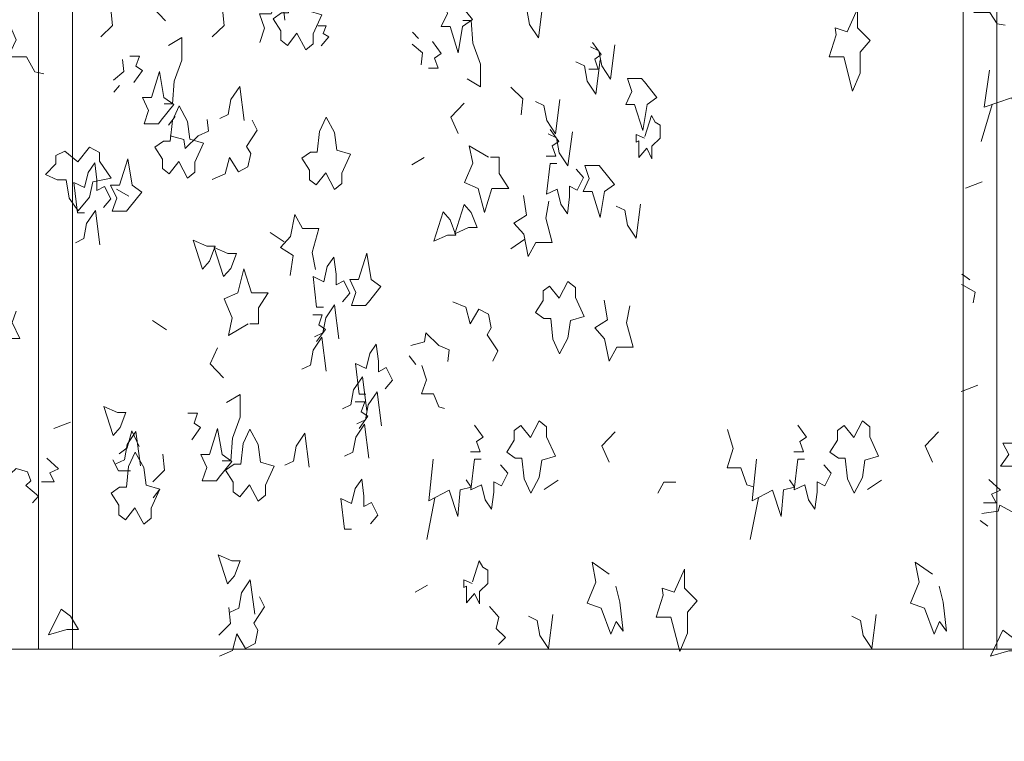
# Model space of a CAD drawing. Units: millimetres. Extents: x 187509 to 218096, y 1814100 to 1827860.
# Drawn here: x 206004 to 207392, y 1821230 to 1822248 of the extents above; entities that cross this region are included whole.
import ezdxf

# ---------------------------------------------------------------- set-up
doc = ezdxf.new("R2010")
doc.units = ezdxf.units.MM
doc.header["$LTSCALE"] = 127
doc.layers.add('None', color=7, linetype='Continuous', lineweight=15)

# ---------------------------------------------------------------- blocks, each defined once
blk = doc.blocks.new('Group-6')
at = {"color": 7, "linetype": 'Continuous', "lineweight": 5}
blk.add_wipeout([(-188892.6, 1340850.3), (-168940.6, 1340850.3), (-168940.6, 1340600.3), (-188892.6, 1340600.3)], dxfattribs=at).dxf.layer = 'None'
at = {"layer": 'None', "color": 7, "linetype": 'Continuous', "lineweight": 5}
blk.add_lwpolyline([(-188892.6, 1340850.3), (-168940.6, 1340850.3), (-168940.6, 1340600.3), (-188892.6, 1340600.3)], close=True, dxfattribs=at)
blk = doc.blocks.new('Group-56')
at = {"layer": 'None', "color": 9, "linetype": 'Continuous', "lineweight": 5}
blk.add_line((-175636.2, 1341170.3), (-175659.8, 1341161.6), dxfattribs=at)
for points in [[(-175723.2, 1341733.7), (-175712.8, 1341709.7), (-175724, 1341685.9), (-175698.2, 1341685.9), (-175686.7, 1341664.6), (-175673.8, 1341661.8)], [(-175713.1, 1341327), (-175718.5, 1341311.1), (-175707.6, 1341288.6), (-175735, 1341288.6), (-175747.8, 1341275.5), (-175755.1, 1341296.1), (-175771.5, 1341306.4), (-175750.5, 1341313.8), (-175755.7, 1341332.4)], [(-175669.8, 1341119.6), (-175653.1, 1341104.5), (-175665.6, 1341098.9), (-175659.1, 1341086.4), (-175677.2, 1341086.4)], [(-175756.4, 1341112.1), (-175734.7, 1341106.9), (-175727.4, 1341091.5), (-175712.8, 1341105), (-175696.8, 1341100.4), (-175692.2, 1341087.7), (-175699.1, 1341081.3), (-175681.2, 1341066.2), (-175689.9, 1341056.7)]]:
    blk.add_lwpolyline(points, dxfattribs=at)
for points in [[(-175626.1, 1341537.8), (-175644.3, 1341552.9), (-175656.8, 1341546.6), (-175656.8, 1341534.7), (-175671.4, 1341519.6), (-175655.2, 1341512.1), (-175642.2, 1341512.1), (-175638.1, 1341486.4), (-175625.6, 1341468.3), (-175609.5, 1341487.7), (-175604.8, 1341509.6), (-175578.8, 1341514.6), (-175595.4, 1341538.4), (-175595.4, 1341551), (-175609.5, 1341558.5)], [(-175649.6, 1340906.7), (-175667.3, 1340870.4), (-175641.3, 1340877.9), (-175625.2, 1340877.9), (-175636.1, 1340896.7)]]:
    blk.add_lwpolyline(points, close=True, dxfattribs=at)
blk = doc.blocks.new('Group-75')
at = {"layer": 'None', "color": 9, "linetype": 'Continuous', "lineweight": 5}
for p, q in [((-175145.6, 1341711.4), (-175153.7, 1341720.5)), ((-175566.9, 1341645.2), (-175575, 1341636)), ((-175488.5, 1341601.4), (-175497.8, 1341589.1)), ((-175137.2, 1341543.5), (-175154.7, 1341533.5)), ((-175553.8, 1341489.3), (-175571.3, 1341499.2)), ((-175334.8, 1341424.7), (-175354.7, 1341438)), ((-174995.4, 1341428.4), (-175015.3, 1341415.1)), ((-175500.7, 1341300.8), (-175520.6, 1341314)), ((-175149.1, 1341251.7), (-175158.4, 1341264)), ((-174948.3, 1341088.9), (-174968.2, 1341075.7)), ((-174492.2, 1341088.9), (-174512.2, 1341075.7)), ((-175510.3, 1341076), (-175519.5, 1341063.8)), ((-175133.6, 1341005.1), (-175122.1, 1341064)), ((-174677.6, 1341005.1), (-174666, 1341064)), ((-175132.5, 1340940.6), (-175150, 1340930.7))]:
    blk.add_line(p, q, dxfattribs=at)
for points in [[(-175316.8, 1341718.9), (-175330.3, 1341701.9), (-175339.6, 1341709), (-175339.6, 1341722.4), (-175350.4, 1341739.4), (-175338.4, 1341747.9), (-175328.8, 1341747.9), (-175325.7, 1341776.9), (-175316.4, 1341797.4), (-175304.5, 1341775.5), (-175301, 1341750.7), (-175281.7, 1341745), (-175294.1, 1341718.2), (-175294.1, 1341704), (-175304.5, 1341695.5)], [(-175090.9, 1341765.1), (-175110.9, 1341765.1), (-175104.7, 1341746.7), (-175113.2, 1341728.3), (-175100.9, 1341728.3), (-175089.3, 1341691.5), (-175083.1, 1341728.3), (-175069.2, 1341738.2), (-175087, 1341760.3)], [(-174540.8, 1341720.8), (-174557.8, 1341726.5), (-174556.2, 1341716.6), (-174566.3, 1341685.5), (-174545.4, 1341685.5), (-174533.1, 1341637.3), (-174522.3, 1341662.8), (-174522.3, 1341692.5), (-174508.5, 1341708.5), (-174526.1, 1341726.5), (-174526.1, 1341753.4)], [(-175512.1, 1341591.4), (-175532.2, 1341591.4), (-175526, 1341609.8), (-175534.5, 1341628.2), (-175522.2, 1341628.2), (-175510.6, 1341665), (-175504.4, 1341628.2), (-175490.5, 1341618.3), (-175508.3, 1341596.2)], [(-174830.6, 1341655.2), (-174850.7, 1341655.2), (-174844.5, 1341636.8), (-174853, 1341618.4), (-174840.7, 1341618.4), (-174829.1, 1341581.6), (-174822.9, 1341618.4), (-174809, 1341628.3), (-174826.8, 1341650.4)], [(-175483.6, 1341537.9), (-175497.1, 1341520.9), (-175506.4, 1341528), (-175506.4, 1341541.4), (-175517.2, 1341558.4), (-175505.2, 1341566.9), (-175495.6, 1341566.9), (-175492.5, 1341595.9), (-175483.2, 1341616.4), (-175471.3, 1341594.5), (-175467.8, 1341569.7), (-175448.5, 1341564.1), (-175460.8, 1341537.2), (-175460.8, 1341523), (-175471.3, 1341514.6)], [(-175276.2, 1341522.2), (-175289.7, 1341505.2), (-175299, 1341512.3), (-175299, 1341525.7), (-175309.8, 1341542.7), (-175297.8, 1341551.2), (-175288.2, 1341551.2), (-175285.1, 1341580.2), (-175275.8, 1341600.7), (-175263.9, 1341578.8), (-175260.4, 1341554), (-175241.1, 1341548.3), (-175253.4, 1341521.5), (-175253.4, 1341507.3), (-175263.9, 1341498.8)], [(-175557.2, 1341468.1), (-175577.3, 1341468.1), (-175571.1, 1341486.5), (-175579.6, 1341504.9), (-175567.2, 1341504.9), (-175555.6, 1341541.7), (-175549.5, 1341504.9), (-175535.6, 1341495), (-175553.3, 1341472.9)], [(-174890.6, 1341532.6), (-174910.6, 1341532.6), (-174904.5, 1341514.2), (-174912.9, 1341495.8), (-174900.6, 1341495.8), (-174889, 1341459), (-174882.8, 1341495.8), (-174868.9, 1341505.7), (-174886.7, 1341527.8)], [(-175080.9, 1341477.3), (-175094, 1341436.3), (-175074.7, 1341444.8), (-175062.8, 1341444.8), (-175070.9, 1341466)], [(-175110.7, 1341466.9), (-175123.9, 1341425.9), (-175104.6, 1341434.4), (-175092.6, 1341434.4), (-175100.7, 1341455.6)], [(-175450.1, 1341386.1), (-175463.3, 1341427.2), (-175444, 1341418.7), (-175432, 1341418.7), (-175440.1, 1341397.5)], [(-175420.3, 1341375.8), (-175433.4, 1341416.8), (-175414.1, 1341408.3), (-175402.2, 1341408.3), (-175410.3, 1341387.1)], [(-175219.9, 1341335.1), (-175240, 1341335.1), (-175233.8, 1341353.5), (-175242.3, 1341371.9), (-175229.9, 1341371.9), (-175218.4, 1341408.7), (-175212.2, 1341371.9), (-175198.3, 1341362), (-175216.1, 1341339.9)], [(-174946.9, 1341345.6), (-174960.4, 1341362.5), (-174969.6, 1341355.5), (-174969.6, 1341342), (-174980.4, 1341325), (-174968.5, 1341316.5), (-174958.8, 1341316.5), (-174955.7, 1341287.5), (-174946.5, 1341267), (-174934.5, 1341289), (-174931, 1341313.7), (-174911.7, 1341319.4), (-174924.1, 1341346.3), (-174924.1, 1341360.4), (-174934.5, 1341368.9)], [(-175576.3, 1341151.5), (-175589.4, 1341192.6), (-175570.1, 1341184.1), (-175558.2, 1341184.1), (-175566.3, 1341162.9)], [(-174987.5, 1341148.9), (-175001, 1341165.8), (-175010.2, 1341158.8), (-175010.2, 1341145.3), (-175021, 1341128.3), (-175009.1, 1341119.9), (-174999.4, 1341119.9), (-174996.3, 1341090.8), (-174987.1, 1341070.3), (-174975.1, 1341092.3), (-174971.6, 1341117), (-174952.3, 1341122.7), (-174964.7, 1341149.6), (-174964.7, 1341163.7), (-174975.1, 1341172.2)], [(-174531.4, 1341148.9), (-174544.9, 1341165.8), (-174554.2, 1341158.8), (-174554.2, 1341145.3), (-174565, 1341128.3), (-174553, 1341119.9), (-174543.4, 1341119.9), (-174540.3, 1341090.8), (-174531, 1341070.3), (-174519.1, 1341092.3), (-174515.6, 1341117), (-174496.3, 1341122.7), (-174508.7, 1341149.6), (-174508.7, 1341163.7), (-174519.1, 1341172.2)], [(-175430.2, 1341088), (-175450.3, 1341088), (-175444.1, 1341106.4), (-175452.6, 1341124.8), (-175440.3, 1341124.8), (-175428.7, 1341161.6), (-175422.5, 1341124.8), (-175408.6, 1341114.9), (-175426.4, 1341092.8)], [(-175383.9, 1341082.3), (-175397.4, 1341065.3), (-175406.7, 1341072.4), (-175406.7, 1341085.9), (-175417.5, 1341102.8), (-175405.5, 1341111.3), (-175395.9, 1341111.3), (-175392.8, 1341140.3), (-175383.5, 1341160.8), (-175371.6, 1341138.9), (-175368.1, 1341114.2), (-175348.8, 1341108.5), (-175361.1, 1341081.6), (-175361.1, 1341067.5), (-175371.6, 1341059)], [(-175545.4, 1341049.9), (-175558.9, 1341032.9), (-175568.2, 1341039.9), (-175568.2, 1341053.4), (-175579, 1341070.4), (-175567, 1341078.9), (-175557.4, 1341078.9), (-175554.3, 1341107.9), (-175545, 1341128.4), (-175533, 1341106.5), (-175529.6, 1341081.7), (-175510.3, 1341076), (-175522.6, 1341049.1), (-175522.6, 1341035), (-175533, 1341026.5)], [(-175415, 1340942.3), (-175428.1, 1340983.4), (-175408.8, 1340974.9), (-175396.9, 1340974.9), (-175405, 1340953.7)], [(-174784.6, 1340930.8), (-174801.6, 1340936.5), (-174800.1, 1340926.6), (-174810.1, 1340895.4), (-174789.3, 1340895.4), (-174776.9, 1340847.3), (-174766.1, 1340872.8), (-174766.1, 1340902.5), (-174752.3, 1340918.4), (-174770, 1340936.5), (-174770, 1340963.3)]]:
    blk.add_lwpolyline(points, close=True, dxfattribs=at)
for points in [[(-175333.7, 1341737.3), (-175338.8, 1341781.2), (-175313.7, 1341770.1), (-175302.9, 1341797.6), (-175300.2, 1341769.5), (-175286.6, 1341766.9), (-175292.7, 1341759)], [(-175502.2, 1341736.3), (-175521.1, 1341756.1), (-175510.7, 1341778.9)], [(-175369.3, 1341705.9), (-175362.5, 1341726.2), (-175369.8, 1341746.3), (-175353, 1341746.3), (-175345.6, 1341764.3), (-175337.1, 1341766.6)], [(-174970.1, 1341760.9), (-174976.3, 1341712.7), (-174988.6, 1341731.1), (-174992.5, 1341752.4), (-175004.5, 1341758)], [(-175593.6, 1341713.8), (-175577, 1341730.1), (-175579.3, 1341752.7)], [(-175436.2, 1341713.8), (-175419.6, 1341730.1), (-175421.9, 1341752.7)], [(-175282.5, 1341701.4), (-175271.7, 1341714.1), (-175279.8, 1341718.8), (-175275.6, 1341729.4), (-175287.4, 1341729.4)], [(-175082.8, 1341737), (-175070.9, 1341737), (-175068.6, 1341705.1), (-175057.8, 1341675.4), (-175057.8, 1341643.6), (-175076.7, 1341654.9)], [(-175504.1, 1341619.6), (-175492.2, 1341619.6), (-175489.9, 1341651.4), (-175479, 1341681.1), (-175479, 1341712.9), (-175498, 1341701.6)], [(-175154.3, 1341703.6), (-175139.7, 1341691.5), (-175141.8, 1341674.5)], [(-175125.7, 1341707.3), (-175113.3, 1341690.3), (-175122.6, 1341683.9), (-175117.8, 1341669.8), (-175131.2, 1341669.8)], [(-174899.8, 1341705.9), (-174887.5, 1341689), (-174896.7, 1341682.6), (-174891.9, 1341668.4), (-174905.3, 1341668.4)], [(-174868.4, 1341702.5), (-174874.6, 1341654.4), (-174886.9, 1341672.8), (-174890.8, 1341694), (-174902.8, 1341699.7)], [(-175547, 1341649.3), (-175534.6, 1341666.3), (-175543.9, 1341672.6), (-175539.1, 1341686.8), (-175552.5, 1341686.8)], [(-175575.6, 1341652.9), (-175561, 1341665.1), (-175563.1, 1341682)], [(-174889, 1341681.3), (-174895.2, 1341633.2), (-174907.5, 1341651.6), (-174911.4, 1341672.9), (-174923.4, 1341678.5)], [(-175391.4, 1341595.7), (-175397.6, 1341643.8), (-175409.9, 1341625.4), (-175413.8, 1341604.2), (-175425.8, 1341598.5)], [(-175014.9, 1341642.7), (-174998.3, 1341626.5), (-175000.6, 1341603.8)], [(-175080.9, 1341620.2), (-175099.8, 1341600.4), (-175089.4, 1341577.6)], [(-174946, 1341625.5), (-174952.2, 1341577.3), (-174964.5, 1341595.7), (-174968.4, 1341617), (-174980.4, 1341622.6)], [(-174826.8, 1341571), (-174838.4, 1341576), (-174838.4, 1341565.4), (-174834.5, 1341567.3), (-174834.5, 1341543.5), (-174823.3, 1341556.9), (-174816.4, 1341542), (-174816.4, 1341559.7), (-174804.4, 1341571), (-174804.4, 1341589.4), (-174811.4, 1341593.7), (-174816.8, 1341602.9), (-174826.1, 1341573.2)], [(-175495.8, 1341574.3), (-175476.2, 1341569.3), (-175474.5, 1341556.6), (-175456.1, 1341574.3), (-175441.4, 1341580.7), (-175443.6, 1341597.1)], [(-175436.3, 1341512.8), (-175418, 1341520.6), (-175411.8, 1341543.9), (-175399.5, 1341523.4), (-175385.9, 1341530.5), (-175382.1, 1341549.6), (-175387.9, 1341559.2), (-175372.8, 1341582.1), (-175380.1, 1341596.5)], [(-174959.7, 1341583.3), (-174947.4, 1341566.3), (-174956.7, 1341560), (-174951.8, 1341545.8), (-174965.2, 1341545.8)], [(-174928.3, 1341579.9), (-174934.5, 1341531.8), (-174946.8, 1341550.2), (-174950.7, 1341571.4), (-174962.7, 1341577.1)], [(-175046.4, 1341544.1), (-175073.9, 1341560.4), (-175068.7, 1341535.6), (-175080.3, 1341508.7), (-175061, 1341500.2), (-175052.5, 1341466.2), (-175041.7, 1341500.2), (-175017.8, 1341500.2), (-175031.6, 1341521.4), (-175031.6, 1341544.1), (-175044, 1341544.1)], [(-175616.7, 1341465.5), (-175626.4, 1341465.5), (-175631.4, 1341508.6), (-175616.3, 1341501.6), (-175611.3, 1341522.8), (-175602, 1341536.2), (-175599, 1341512.2), (-175599, 1341497.3), (-175588.2, 1341503), (-175579.3, 1341485.3), (-175589.7, 1341473.3)], [(-174950.1, 1341535.2), (-174959.7, 1341535.2), (-174964.8, 1341492), (-174949.7, 1341499.1), (-174944.7, 1341477.9), (-174935.4, 1341464.4), (-174932.3, 1341488.5), (-174932.3, 1341503.4), (-174921.5, 1341497.7), (-174912.7, 1341515.4), (-174923.1, 1341527.4)], [(-174961.3, 1341482.1), (-174965.9, 1341458.1), (-174956.7, 1341424.1), (-174979.8, 1341424.1), (-174990.6, 1341404.3), (-174996.8, 1341435.4), (-175010.7, 1341451), (-174992.9, 1341462.2), (-174997.3, 1341490.3)], [(-174832, 1341477.9), (-174838.2, 1341429.8), (-174850.5, 1341448.1), (-174854.4, 1341469.4), (-174866.4, 1341475)], [(-175594.9, 1341420.8), (-175601.1, 1341468.9), (-175613.5, 1341450.5), (-175617.3, 1341429.3), (-175629.4, 1341423.6)], [(-175290.6, 1341385.6), (-175295.3, 1341409.6), (-175286, 1341443.6), (-175309.2, 1341443.6), (-175320, 1341463.4), (-175326.1, 1341432.3), (-175340, 1341416.7), (-175322.3, 1341405.5), (-175326.6, 1341377.4)], [(-175279.4, 1341332.5), (-175289.1, 1341332.5), (-175294.1, 1341375.7), (-175279.1, 1341368.6), (-175274, 1341389.8), (-175264.8, 1341403.3), (-175261.7, 1341379.2), (-175261.7, 1341364.4), (-175250.9, 1341370), (-175242, 1341352.3), (-175252.4, 1341340.3)], [(-175385.7, 1341309), (-175413.3, 1341292.7), (-175408.1, 1341317.5), (-175419.7, 1341344.4), (-175400.4, 1341352.9), (-175391.9, 1341386.8), (-175381.1, 1341352.9), (-175357.2, 1341352.9), (-175371, 1341331.7), (-175371, 1341309), (-175383.4, 1341309)], [(-175096.9, 1341340.3), (-175078.6, 1341332.5), (-175072.4, 1341309.2), (-175060.1, 1341329.7), (-175046.6, 1341322.6), (-175042.7, 1341303.5), (-175048.5, 1341293.8), (-175033.4, 1341271), (-175040.7, 1341256.6)], [(-174847.3, 1341334.5), (-174851.9, 1341310.5), (-174842.6, 1341276.5), (-174865.8, 1341276.5), (-174876.6, 1341256.7), (-174882.8, 1341287.8), (-174896.7, 1341303.4), (-174878.9, 1341314.6), (-174883.3, 1341342.7)], [(-175257.7, 1341287.8), (-175263.8, 1341335.9), (-175276.2, 1341317.5), (-175280.1, 1341296.3), (-175292.1, 1341290.7)], [(-175289.1, 1341284.4), (-175276.7, 1341301.4), (-175286, 1341307.8), (-175281.2, 1341321.9), (-175294.6, 1341321.9)], [(-175156.4, 1341278.8), (-175136.8, 1341283.8), (-175135.1, 1341296.5), (-175116.7, 1341278.8), (-175102, 1341272.4), (-175104.2, 1341256)], [(-175275.4, 1341242.3), (-175281.5, 1341290.4), (-175293.9, 1341272), (-175297.8, 1341250.8), (-175309.8, 1341245.1)], [(-175420.3, 1341232.8), (-175439.2, 1341252.7), (-175428.8, 1341275.5)], [(-175219.5, 1341209.9), (-175229.2, 1341209.9), (-175234.2, 1341253), (-175219.1, 1341246), (-175214.1, 1341267.2), (-175204.9, 1341280.6), (-175201.8, 1341256.6), (-175201.8, 1341241.7), (-175191, 1341247.4), (-175182.1, 1341229.7), (-175192.5, 1341217.7)], [(-175140.6, 1341250.6), (-175133.9, 1341230.3), (-175141.2, 1341210.3), (-175124.4, 1341210.3), (-175116.9, 1341192.3), (-175108.5, 1341189.9)], [(-175218.4, 1341186.4), (-175224.5, 1341234.5), (-175236.9, 1341216.1), (-175240.8, 1341194.9), (-175252.8, 1341189.2)], [(-175197.7, 1341165.2), (-175203.9, 1341213.3), (-175216.3, 1341194.9), (-175220.1, 1341173.7), (-175232.2, 1341168)], [(-175422.2, 1341116.1), (-175410.3, 1341116.1), (-175407.9, 1341148), (-175397.1, 1341177.7), (-175397.1, 1341209.5), (-175416, 1341198.2)], [(-175229.2, 1341161.8), (-175216.8, 1341178.8), (-175226.1, 1341185.1), (-175221.3, 1341199.3), (-175234.7, 1341199.3)], [(-175465.1, 1341145.8), (-175452.7, 1341162.8), (-175462, 1341169.2), (-175457.2, 1341183.3), (-175470.6, 1341183.3)], [(-175567.7, 1341125.7), (-175556.1, 1341134.2), (-175549.9, 1341158.3), (-175539.3, 1341136)], [(-175215.5, 1341119.6), (-175221.6, 1341167.7), (-175234, 1341149.3), (-175237.8, 1341128.1), (-175249.9, 1341122.5)], [(-175066.5, 1341166.4), (-175054.1, 1341149.5), (-175063.4, 1341143.1), (-175058.6, 1341128.9), (-175072, 1341128.9)], [(-174709.3, 1341160.3), (-174701.5, 1341133.2), (-174709.9, 1341106.3), (-174690.7, 1341106.3), (-174682.2, 1341082.2), (-174672.6, 1341079.1)], [(-174610.5, 1341166.4), (-174598.1, 1341149.5), (-174607.4, 1341143.1), (-174602.5, 1341128.9), (-174616, 1341128.9)], [(-175537.7, 1341109.1), (-175543.9, 1341157.2), (-175556.3, 1341138.8), (-175560.1, 1341117.6), (-175572.1, 1341111.9)], [(-175299.4, 1341106.9), (-175305.6, 1341155), (-175318, 1341136.6), (-175321.8, 1341115.4), (-175333.9, 1341109.7)], [(-174867.8, 1341156.9), (-174886.8, 1341137.1), (-174876.3, 1341114.2)], [(-174411.8, 1341156.9), (-174430.7, 1341137.1), (-174420.3, 1341114.2)], [(-175551.5, 1341101.7), (-175568.4, 1341101.7), (-175576.5, 1341117.3)], [(-175520.3, 1341086.4), (-175503.7, 1341102.7), (-175506, 1341125.3)], [(-175124.8, 1341118.3), (-175130.6, 1341059.6), (-175102, 1341074.5), (-175089.7, 1341037.7), (-175086.6, 1341075.2), (-175071.1, 1341078.7), (-175078.1, 1341089.3)], [(-175056.8, 1341118.3), (-175066.5, 1341118.3), (-175071.5, 1341075.2), (-175056.5, 1341082.2), (-175051.4, 1341061), (-175042.2, 1341047.6), (-175039.1, 1341071.6), (-175039.1, 1341086.5), (-175028.3, 1341080.8), (-175019.4, 1341098.5), (-175029.8, 1341110.5)], [(-174668.7, 1341118.3), (-174674.5, 1341059.6), (-174646, 1341074.5), (-174633.6, 1341037.7), (-174630.5, 1341075.2), (-174615.1, 1341078.7), (-174622, 1341089.3)], [(-174600.8, 1341118.3), (-174610.5, 1341118.3), (-174615.5, 1341075.2), (-174600.4, 1341082.2), (-174595.4, 1341061), (-174586.1, 1341047.6), (-174583.1, 1341071.6), (-174583.1, 1341086.5), (-174572.2, 1341080.8), (-174563.4, 1341098.5), (-174573.8, 1341110.5)], [(-175240.1, 1341019.5), (-175249.8, 1341019.5), (-175254.8, 1341062.7), (-175239.8, 1341055.6), (-175234.7, 1341076.8), (-175225.5, 1341090.3), (-175222.4, 1341066.2), (-175222.4, 1341051.4), (-175211.6, 1341057), (-175202.7, 1341039.3), (-175213.1, 1341027.3)], [(-174782.5, 1341085.9), (-174799.5, 1341085.9), (-174807.6, 1341070.3)], [(-175069.8, 1340943.2), (-175081.4, 1340948.2), (-175081.4, 1340937.5), (-175077.5, 1340939.4), (-175077.5, 1340915.6), (-175066.4, 1340929.1), (-175059.4, 1340914.2), (-175059.4, 1340931.9), (-175047.4, 1340943.2), (-175047.4, 1340961.6), (-175054.4, 1340965.8), (-175059.8, 1340975), (-175069.2, 1340945.3)], [(-174867.2, 1340939.3), (-174861.3, 1340916.7), (-174856.6, 1340875.6), (-174866.7, 1340889.6), (-174874.2, 1340871.4), (-174887.5, 1340908.2), (-174907.6, 1340915.2), (-174895.3, 1340945), (-174900.6, 1340973.2), (-174876.5, 1340956.3)], [(-174411.1, 1340939.3), (-174405.2, 1340916.7), (-174400.6, 1340875.6), (-174410.6, 1340889.6), (-174418.2, 1340871.4), (-174431.5, 1340908.2), (-174451.5, 1340915.2), (-174439.2, 1340945), (-174444.6, 1340973.2), (-174420.5, 1340956.3)], [(-175376.4, 1340899.9), (-175382.6, 1340948), (-175394.9, 1340929.6), (-175398.8, 1340908.4), (-175410.8, 1340902.7)], [(-175426, 1340840.6), (-175407.7, 1340848.4), (-175401.5, 1340871.8), (-175389.2, 1340851.2), (-175375.6, 1340858.3), (-175371.8, 1340877.4), (-175377.6, 1340887.1), (-175362.5, 1340910), (-175369.8, 1340924.3)], [(-175427, 1340870.3), (-175410.4, 1340886.6), (-175412.7, 1340909.3)], [(-175045.1, 1340910.7), (-175032, 1340895.4), (-175035.9, 1340879.5), (-175022.7, 1340866.8), (-175032.3, 1340856.8)], [(-174955.7, 1340899.5), (-174961.9, 1340851.4), (-174974.2, 1340869.8), (-174978.1, 1340891), (-174990.1, 1340896.7)], [(-174499.7, 1340899.5), (-174505.8, 1340851.4), (-174518.2, 1340869.8), (-174522.1, 1340891), (-174534.1, 1340896.7)]]:
    blk.add_lwpolyline(points, dxfattribs=at)
blk = doc.blocks.new('Group-76')
at = {"layer": 'None', "color": 9, "linetype": 'Continuous', "lineweight": 5}
for p, q in [((-174351.8, 1341566.5), (-174336.2, 1341618.7)), ((-174350.3, 1341509.4), (-174373.9, 1341500.6)), ((-174367.8, 1341371.3), (-174378.8, 1341379.4)), ((-174356.5, 1341222.6), (-174380.1, 1341213.8)), ((-174342.1, 1341023.7), (-174353, 1341031.8))]:
    blk.add_line(p, q, dxfattribs=at)
for points in [[(-174361.2, 1341784), (-174352.1, 1341766), (-174362, 1341748.2), (-174339.3, 1341748.2), (-174329.3, 1341732.3), (-174317.9, 1341730.2)], [(-174339.8, 1341666.8), (-174347.6, 1341614.8), (-174309.1, 1341628), (-174292.5, 1341595.4), (-174288.3, 1341628.6), (-174267.5, 1341631.7), (-174276.9, 1341641.1)], [(-174379.6, 1341364.5), (-174360, 1341353.7), (-174362.8, 1341338.7)], [(-174341.1, 1341089.8), (-174324.4, 1341074.8), (-174336.9, 1341069.1), (-174330.4, 1341056.6), (-174348.5, 1341056.6)], [(-174350.8, 1341041.6), (-174327.5, 1341044.9), (-174325.5, 1341053.3), (-174303.7, 1341041.6), (-174286.4, 1341037.4), (-174288.9, 1341026.5)]]:
    blk.add_lwpolyline(points, dxfattribs=at)
for points in [[(-174294.1, 1341141.1), (-174321.2, 1341141.1), (-174312.8, 1341124.8), (-174324.3, 1341108.5), (-174307.6, 1341108.5), (-174292, 1341075.9), (-174283.7, 1341108.5), (-174265, 1341117.2), (-174288.9, 1341136.8)], [(-174320.9, 1340877), (-174338.6, 1340840.6), (-174312.6, 1340848.2), (-174296.5, 1340848.2), (-174307.4, 1340867)]]:
    blk.add_lwpolyline(points, close=True, dxfattribs=at)
blk = doc.blocks.new('Group-81')
at = {"color": 250, "linetype": 'Continuous', "lineweight": 5}
for points in [[(-175681.2, 1342650.3), (-175633.6, 1342650.3), (-175633.6, 1340850.3), (-175681.2, 1340850.3)], [(-174377.2, 1342650.3), (-174329.6, 1342650.3), (-174329.6, 1340850.3), (-174377.2, 1340850.3)]]:
    blk.add_wipeout(points, dxfattribs=at).dxf.layer = 'None'
at = {"layer": 'None', "color": 250, "linetype": 'Continuous', "lineweight": 5}
for points in [[(-175681.2, 1342650.3), (-175633.6, 1342650.3), (-175633.6, 1340850.3), (-175681.2, 1340850.3)], [(-174377.2, 1342650.3), (-174329.6, 1342650.3), (-174329.6, 1340850.3), (-174377.2, 1340850.3)]]:
    blk.add_lwpolyline(points, close=True, dxfattribs=at)
at = {"layer": 'None', "color": 7}
blk.add_blockref('Group-6', (0, 0), dxfattribs=at)
for name in ['Group-56', 'Group-75', 'Group-76']:
    blk.add_blockref(name, (0, 0), dxfattribs=at)

msp = doc.modelspace()

# ---------------------------------------------------------------- block references
at = {"layer": 'None', "color": 7}
msp.add_blockref('Group-81', (381711.5, 480509.5), dxfattribs=at)

doc.saveas('drawing.dxf')
